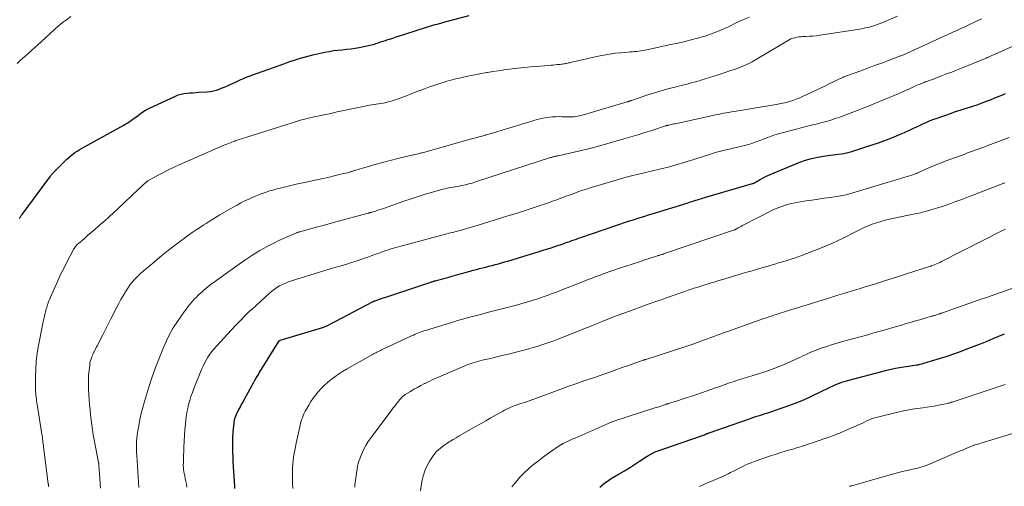
# Model space of a CAD drawing. Units: feet. Extents: x 2035000 to 2040000, y 555000 to 560000.
# Drawn here: x 2035523 to 2035753, y 558153 to 558261 of the extents above; entities that cross this region are included whole.
import ezdxf

# ---------------------------------------------------------------- set-up
doc = ezdxf.new("R2010")
doc.units = ezdxf.units.FT
doc.header["$LTSCALE"] = 100
doc.header["$MEASUREMENT"] = 0
doc.layers.add('CONTOUR INDEX', color=32, linetype='Continuous', lineweight=25)
doc.layers.add('CONTOUR INTERMEDIATE', color=40, linetype='Continuous', lineweight=15)

msp = doc.modelspace()

# ---------------------------------------------------------------- linework, layer by layer
at = {"layer": 'CONTOUR INDEX', "flags": 128}
for points, elevation in [([(2035523.26, 558215.18), (2035523.35, 558215.32), (2035523.43, 558215.46), (2035523.52, 558215.6), (2035523.61, 558215.73), (2035523.69, 558215.87), (2035523.79, 558216), (2035523.88, 558216.13), (2035530.46, 558225.02), (2035530.57, 558225.16), (2035530.68, 558225.29), (2035530.79, 558225.43), (2035530.9, 558225.56), (2035531.02, 558225.69), (2035531.14, 558225.82), (2035531.26, 558225.94), (2035531.38, 558226.07), (2035531.79, 558226.48), (2035532.12, 558226.81), (2035532.45, 558227.14), (2035532.78, 558227.47), (2035533.12, 558227.79), (2035534.34, 558228.98), (2035534.79, 558229.39), (2035535.24, 558229.79), (2035535.71, 558230.16), (2035536.2, 558230.52), (2035536.7, 558230.86), (2035537.21, 558231.19), (2035537.73, 558231.5), (2035538.25, 558231.8), (2035547.6, 558236.93), (2035547.91, 558237.1), (2035548.21, 558237.28), (2035548.5, 558237.47), (2035548.8, 558237.66), (2035549.09, 558237.86), (2035549.37, 558238.06), (2035549.66, 558238.27), (2035549.94, 558238.47), (2035550.99, 558239.25), (2035551.81, 558239.82), (2035552.66, 558240.36), (2035553.53, 558240.84), (2035554.43, 558241.28), (2035559.6, 558243.67), (2035560.25, 558243.93), (2035560.91, 558244.13), (2035561.59, 558244.27), (2035562.28, 558244.36), (2035562.98, 558244.42), (2035563.68, 558244.47), (2035564.38, 558244.52), (2035565.08, 558244.56), (2035566.99, 558244.69), (2035567.72, 558244.77), (2035568.43, 558244.89), (2035569.13, 558245.07), (2035569.82, 558245.3), (2035570.51, 558245.56), (2035571.18, 558245.84), (2035571.85, 558246.13), (2035572.52, 558246.43), (2035573.56, 558246.93), (2035574.19, 558247.23), (2035574.83, 558247.51), (2035575.46, 558247.79), (2035576.1, 558248.05), (2035576.75, 558248.31), (2035577.39, 558248.56), (2035578.04, 558248.81), (2035578.7, 558249.04), (2035584.81, 558251.22), (2035585.64, 558251.51), (2035586.48, 558251.8), (2035587.32, 558252.07), (2035588.17, 558252.34), (2035589.01, 558252.59), (2035589.87, 558252.82), (2035590.72, 558253.04), (2035591.58, 558253.24), (2035594.43, 558253.88), (2035595.42, 558254.08), (2035596.42, 558254.25), (2035597.42, 558254.37), (2035598.42, 558254.46), (2035599.43, 558254.56), (2035600.43, 558254.67), (2035601.43, 558254.83), (2035602.42, 558255.01), (2035604.6, 558255.45), (2035605.17, 558255.58), (2035605.73, 558255.72), (2035606.29, 558255.89), (2035606.84, 558256.07), (2035607.39, 558256.27), (2035607.95, 558256.45), (2035608.5, 558256.64), (2035609.06, 558256.82), (2035609.47, 558256.95), (2035610.24, 558257.19), (2035611, 558257.43), (2035611.77, 558257.68), (2035612.53, 558257.92), (2035616.36, 558259.14), (2035617.11, 558259.37), (2035617.86, 558259.61), (2035618.61, 558259.85), (2035619.36, 558260.08), (2035620.11, 558260.31), (2035620.86, 558260.53), (2035621.62, 558260.75), (2035622.37, 558260.95), (2035627.99, 558262.47)], 860), ([(2035573.46, 558152.31), (2035573.41, 558152.86), (2035573.13, 558157.4), (2035573.06, 558158.55), (2035573.01, 558159.7), (2035572.98, 558160.84), (2035572.97, 558161.99), (2035572.96, 558162.31), (2035572.97, 558163.3), (2035573, 558164.29), (2035573.06, 558165.28), (2035573.14, 558166.27), (2035573.25, 558167.45), (2035573.3, 558167.84), (2035573.37, 558168.24), (2035573.47, 558168.62), (2035573.59, 558169.01), (2035573.73, 558169.38), (2035573.88, 558169.75), (2035574.06, 558170.11), (2035574.24, 558170.46), (2035574.28, 558170.54), (2035574.5, 558170.92), (2035574.72, 558171.31), (2035574.93, 558171.7), (2035575.15, 558172.08), (2035577.5, 558176.39), (2035577.77, 558176.89), (2035578.05, 558177.39), (2035578.33, 558177.89), (2035578.62, 558178.39), (2035578.91, 558178.89), (2035579.2, 558179.38), (2035579.5, 558179.87), (2035579.8, 558180.35), (2035583.8, 558186.68), (2035583.81, 558186.69), (2035583.82, 558186.71), (2035583.84, 558186.73), (2035583.86, 558186.74), (2035583.93, 558186.79), (2035583.95, 558186.8), (2035583.97, 558186.81), (2035583.99, 558186.82), (2035584.01, 558186.83), (2035594.16, 558189.91), (2035594.33, 558189.97), (2035594.51, 558190.03), (2035594.68, 558190.1), (2035594.85, 558190.16), (2035595.02, 558190.24), (2035595.19, 558190.32), (2035595.36, 558190.4), (2035595.52, 558190.48), (2035605.48, 558195.77), (2035605.56, 558195.81), (2035605.63, 558195.85), (2035605.71, 558195.88), (2035605.79, 558195.92), (2035605.87, 558195.95), (2035605.95, 558195.98), (2035606.03, 558196.01), (2035606.11, 558196.04), (2035606.76, 558196.27), (2035607.17, 558196.41), (2035607.58, 558196.55), (2035607.99, 558196.69), (2035608.4, 558196.82), (2035619.07, 558200.37), (2035619.22, 558200.42), (2035619.38, 558200.47), (2035619.54, 558200.52), (2035619.69, 558200.56), (2035619.85, 558200.61), (2035620.01, 558200.65), (2035620.17, 558200.69), (2035620.32, 558200.73), (2035621.29, 558200.98), (2035621.68, 558201.08), (2035622.06, 558201.19), (2035622.45, 558201.29), (2035622.83, 558201.4), (2035623.21, 558201.52), (2035623.6, 558201.63), (2035623.98, 558201.74), (2035624.36, 558201.85), (2035624.77, 558201.96), (2035625.35, 558202.13), (2035625.94, 558202.29), (2035626.53, 558202.46), (2035627.11, 558202.62), (2035628.23, 558202.92), (2035628.96, 558203.12), (2035629.69, 558203.31), (2035630.43, 558203.5), (2035631.16, 558203.69), (2035631.9, 558203.88), (2035632.63, 558204.07), (2035633.36, 558204.26), (2035634.1, 558204.46), (2035634.83, 558204.66), (2035635.56, 558204.86), (2035636.29, 558205.07), (2035637.02, 558205.28), (2035642.75, 558207), (2035644.12, 558207.42), (2035645.49, 558207.85), (2035646.85, 558208.29), (2035648.21, 558208.74), (2035649.9, 558209.31), (2035650.41, 558209.48), (2035650.93, 558209.66), (2035651.44, 558209.84), (2035651.96, 558210.02), (2035652.47, 558210.21), (2035652.99, 558210.39), (2035653.5, 558210.57), (2035654.02, 558210.74), (2035664.89, 558214.44), (2035665.7, 558214.71), (2035666.51, 558214.98), (2035667.33, 558215.24), (2035668.15, 558215.5), (2035668.97, 558215.75), (2035669.79, 558216), (2035670.61, 558216.25), (2035671.43, 558216.5), (2035678.04, 558218.53), (2035678.43, 558218.65), (2035678.82, 558218.77), (2035679.22, 558218.9), (2035679.61, 558219.03), (2035680, 558219.16), (2035680.39, 558219.29), (2035680.78, 558219.42), (2035681.17, 558219.54), (2035681.39, 558219.61), (2035681.89, 558219.77), (2035682.39, 558219.93), (2035682.89, 558220.08), (2035683.4, 558220.23), (2035693.98, 558223.29), (2035694.1, 558223.32), (2035694.21, 558223.36), (2035694.32, 558223.41), (2035694.44, 558223.45), (2035694.55, 558223.51), (2035694.65, 558223.56), (2035694.76, 558223.62), (2035694.87, 558223.68), (2035695.8, 558224.24), (2035696.38, 558224.57), (2035696.96, 558224.88), (2035697.56, 558225.17), (2035698.17, 558225.43), (2035705.06, 558228.28), (2035706.4, 558228.77), (2035707.76, 558229.18), (2035709.15, 558229.48), (2035710.56, 558229.7), (2035712.15, 558229.89), (2035712.78, 558229.96), (2035713.4, 558230.05), (2035714.03, 558230.13), (2035714.66, 558230.23), (2035715.28, 558230.34), (2035715.9, 558230.47), (2035716.51, 558230.62), (2035717.12, 558230.8), (2035719.68, 558231.59), (2035720.92, 558231.98), (2035722.15, 558232.39), (2035723.38, 558232.81), (2035724.61, 558233.25), (2035725.82, 558233.72), (2035727.03, 558234.2), (2035728.22, 558234.71), (2035729.41, 558235.23), (2035730.72, 558235.83), (2035731.51, 558236.19), (2035732.29, 558236.55), (2035733.07, 558236.91), (2035733.85, 558237.27), (2035734.64, 558237.62), (2035735.43, 558237.96), (2035736.23, 558238.27), (2035737.04, 558238.57), (2035740.34, 558239.72), (2035741.08, 558239.97), (2035741.84, 558240.22), (2035742.59, 558240.46), (2035743.35, 558240.68), (2035744.11, 558240.92), (2035744.86, 558241.16), (2035745.61, 558241.41), (2035746.36, 558241.67), (2035747.5, 558242.09), (2035748.5, 558242.46), (2035749.49, 558242.83), (2035750.47, 558243.23), (2035751.45, 558243.63), (2035752.48, 558244.07), (2035752.94, 558244.27)], 880), ([(2035658.48, 558152.62), (2035659.03, 558153.13), (2035659.62, 558153.6), (2035660.22, 558154.06), (2035660.85, 558154.47), (2035661.49, 558154.87), (2035662.97, 558155.72), (2035664.17, 558156.43), (2035665.36, 558157.15), (2035666.54, 558157.89), (2035667.71, 558158.65), (2035669.49, 558159.83), (2035669.76, 558160.01), (2035670.04, 558160.18), (2035670.32, 558160.34), (2035670.6, 558160.49), (2035670.89, 558160.64), (2035671.19, 558160.78), (2035671.49, 558160.9), (2035671.79, 558161.01), (2035681.88, 558164.53), (2035682.11, 558164.61), (2035682.34, 558164.69), (2035682.57, 558164.77), (2035682.8, 558164.85), (2035683.04, 558164.94), (2035683.15, 558164.98), (2035683.26, 558165.02), (2035683.36, 558165.05), (2035683.47, 558165.09), (2035683.58, 558165.13), (2035683.69, 558165.17), (2035683.8, 558165.21), (2035683.91, 558165.25), (2035693.05, 558168.45), (2035693.7, 558168.68), (2035694.35, 558168.9), (2035695, 558169.12), (2035695.65, 558169.33), (2035696.31, 558169.54), (2035696.96, 558169.75), (2035697.61, 558169.96), (2035698.27, 558170.17), (2035698.72, 558170.32), (2035699.6, 558170.61), (2035700.48, 558170.91), (2035701.36, 558171.22), (2035702.23, 558171.53), (2035703.11, 558171.85), (2035704.41, 558172.36), (2035705.71, 558172.88), (2035706.98, 558173.44), (2035708.25, 558174.03), (2035711.8, 558175.75), (2035712.29, 558175.98), (2035712.79, 558176.21), (2035713.3, 558176.44), (2035713.8, 558176.66), (2035714.31, 558176.86), (2035714.83, 558177.05), (2035715.35, 558177.22), (2035715.88, 558177.37), (2035725.33, 558179.87), (2035726.31, 558180.11), (2035727.29, 558180.32), (2035728.29, 558180.5), (2035729.28, 558180.66), (2035730.39, 558180.81), (2035730.83, 558180.87), (2035731.28, 558180.93), (2035731.73, 558181), (2035732.18, 558181.07), (2035732.62, 558181.14), (2035733.06, 558181.24), (2035733.5, 558181.34), (2035733.94, 558181.47), (2035736.22, 558182.16), (2035737.79, 558182.65), (2035739.35, 558183.16), (2035740.9, 558183.69), (2035742.45, 558184.24), (2035744.18, 558184.88), (2035745.67, 558185.44), (2035747.16, 558186.01), (2035748.64, 558186.61), (2035750.11, 558187.21), (2035752.73, 558188.31)], 900)]:
    msp.add_lwpolyline(points, dxfattribs=dict(at, elevation=elevation))
at = {"layer": 'CONTOUR INTERMEDIATE', "flags": 128}
for points, elevation in [([(2035522.72, 558251.29), (2035523.32, 558251.86), (2035523.94, 558252.42), (2035524.56, 558252.97), (2035525.18, 558253.52), (2035525.39, 558253.7), (2035526.12, 558254.34), (2035526.85, 558254.99), (2035527.57, 558255.64), (2035528.29, 558256.29), (2035531.53, 558259.27), (2035532.17, 558259.84), (2035532.83, 558260.4), (2035533.5, 558260.94), (2035534.19, 558261.46), (2035535.2, 558262.2)], 856), ([(2035530.1, 558152.76), (2035530.07, 558152.89), (2035530.04, 558153.03), (2035530.02, 558153.16), (2035530, 558153.3), (2035529.98, 558153.43), (2035528.9, 558161.98), (2035528.85, 558162.35), (2035528.8, 558162.73), (2035528.75, 558163.1), (2035528.71, 558163.47), (2035528.65, 558163.84), (2035528.6, 558164.22), (2035528.55, 558164.59), (2035528.49, 558164.96), (2035527.41, 558171.88), (2035527.34, 558172.31), (2035527.27, 558172.75), (2035527.21, 558173.18), (2035527.15, 558173.61), (2035527.1, 558174.05), (2035527.05, 558174.48), (2035527.03, 558174.92), (2035527.02, 558175.36), (2035527.01, 558178.23), (2035527.06, 558180.09), (2035527.18, 558181.95), (2035527.42, 558183.8), (2035527.72, 558185.64), (2035528.81, 558191.12), (2035528.88, 558191.46), (2035528.95, 558191.79), (2035529.03, 558192.13), (2035529.11, 558192.46), (2035529.19, 558192.8), (2035529.27, 558193.13), (2035529.35, 558193.47), (2035529.44, 558193.8), (2035529.52, 558194.12), (2035529.61, 558194.47), (2035529.71, 558194.82), (2035529.81, 558195.16), (2035529.93, 558195.5), (2035530.05, 558195.83), (2035530.18, 558196.17), (2035530.31, 558196.5), (2035530.46, 558196.83), (2035531.49, 558199.15), (2035532.17, 558200.63), (2035532.86, 558202.11), (2035533.58, 558203.57), (2035534.32, 558205.02), (2035535.76, 558207.79), (2035535.88, 558208.01), (2035536.01, 558208.22), (2035536.16, 558208.43), (2035536.31, 558208.63), (2035536.47, 558208.83), (2035536.64, 558209.01), (2035536.82, 558209.19), (2035537.01, 558209.36), (2035538.31, 558210.47), (2035539.14, 558211.19), (2035539.98, 558211.91), (2035540.82, 558212.64), (2035541.65, 558213.36), (2035542.09, 558213.75), (2035543.14, 558214.67), (2035544.19, 558215.6), (2035545.22, 558216.55), (2035546.24, 558217.5), (2035550.86, 558221.86), (2035551.16, 558222.15), (2035551.46, 558222.43), (2035551.76, 558222.71), (2035552.07, 558222.99), (2035552.52, 558223.41), (2035552.6, 558223.49), (2035552.68, 558223.55), (2035552.76, 558223.62), (2035552.84, 558223.69), (2035552.93, 558223.75), (2035553.01, 558223.81), (2035553.1, 558223.87), (2035553.19, 558223.92), (2035555.45, 558225.18), (2035556.68, 558225.84), (2035557.92, 558226.48), (2035559.18, 558227.08), (2035560.45, 558227.66), (2035570.73, 558232.18), (2035571.13, 558232.35), (2035571.54, 558232.51), (2035571.94, 558232.67), (2035572.36, 558232.83), (2035573.16, 558233.11), (2035573.26, 558233.15), (2035573.39, 558233.19), (2035573.44, 558233.21), (2035573.49, 558233.23), (2035573.54, 558233.24), (2035573.6, 558233.26), (2035574.48, 558233.57), (2035574.98, 558233.73), (2035575.48, 558233.9), (2035575.98, 558234.06), (2035576.48, 558234.22), (2035588.02, 558237.85), (2035588.27, 558237.92), (2035588.51, 558238), (2035588.76, 558238.06), (2035589, 558238.13), (2035589.5, 558238.26), (2035590, 558238.39), (2035590.5, 558238.51), (2035591, 558238.62), (2035591.5, 558238.73), (2035595.78, 558239.65), (2035597.29, 558239.97), (2035598.8, 558240.29), (2035600.31, 558240.62), (2035601.82, 558240.94), (2035603.81, 558241.36), (2035604.32, 558241.46), (2035604.84, 558241.56), (2035605.36, 558241.64), (2035605.87, 558241.72), (2035606.39, 558241.79), (2035606.91, 558241.87), (2035607.43, 558241.96), (2035607.95, 558242.05), (2035608.4, 558242.14), (2035609.13, 558242.3), (2035609.86, 558242.49), (2035610.58, 558242.71), (2035611.29, 558242.96), (2035612.11, 558243.27), (2035613.22, 558243.69), (2035614.34, 558244.12), (2035615.45, 558244.55), (2035616.56, 558244.98), (2035617.59, 558245.38), (2035618.79, 558245.83), (2035620, 558246.25), (2035621.22, 558246.64), (2035622.45, 558247.01), (2035622.56, 558247.05), (2035623.74, 558247.37), (2035624.92, 558247.68), (2035626.11, 558247.96), (2035627.3, 558248.22), (2035628.5, 558248.46), (2035629.7, 558248.7), (2035630.9, 558248.92), (2035632.11, 558249.13), (2035632.26, 558249.16), (2035633.54, 558249.37), (2035634.83, 558249.56), (2035636.11, 558249.75), (2035637.4, 558249.92), (2035638.61, 558250.07), (2035640.1, 558250.25), (2035641.59, 558250.41), (2035643.08, 558250.55), (2035644.58, 558250.67), (2035646.61, 558250.83), (2035647.09, 558250.86), (2035647.57, 558250.9), (2035648.05, 558250.94), (2035648.53, 558250.99), (2035649.01, 558251.03), (2035649.25, 558251.05), (2035649.49, 558251.08), (2035649.72, 558251.11), (2035649.96, 558251.15), (2035650.2, 558251.19), (2035650.43, 558251.23), (2035650.66, 558251.28), (2035650.9, 558251.33), (2035650.92, 558251.33), (2035651.17, 558251.39), (2035651.42, 558251.45), (2035651.66, 558251.5), (2035651.91, 558251.56), (2035658.03, 558252.96), (2035659.35, 558253.23), (2035660.67, 558253.46), (2035662.01, 558253.63), (2035663.35, 558253.77), (2035665.05, 558253.9), (2035665.54, 558253.94), (2035666.04, 558253.98), (2035666.54, 558254.03), (2035667.04, 558254.08), (2035667.53, 558254.14), (2035668.03, 558254.21), (2035668.52, 558254.29), (2035669.01, 558254.39), (2035675.02, 558255.65), (2035676.2, 558255.9), (2035677.38, 558256.18), (2035678.56, 558256.46), (2035679.73, 558256.77), (2035680.93, 558257.08), (2035681.49, 558257.24), (2035682.06, 558257.4), (2035682.63, 558257.56), (2035683.19, 558257.73), (2035683.75, 558257.91), (2035684.31, 558258.1), (2035684.86, 558258.3), (2035685.41, 558258.52), (2035685.69, 558258.63), (2035686.37, 558258.91), (2035687.05, 558259.2), (2035687.73, 558259.5), (2035688.4, 558259.81), (2035690.25, 558260.7), (2035691.77, 558261.4), (2035693.3, 558262.07)], 864), ([(2035542.15, 558152.43), (2035541.78, 558157.81), (2035541.77, 558157.88), (2035541.77, 558157.94), (2035541.76, 558158.01), (2035541.75, 558158.07), (2035541.74, 558158.14), (2035541.73, 558158.21), (2035541.72, 558158.27), (2035541.71, 558158.34), (2035540.67, 558163.65), (2035540.46, 558164.81), (2035540.26, 558165.97), (2035540.1, 558167.13), (2035539.95, 558168.3), (2035539.82, 558169.47), (2035539.71, 558170.65), (2035539.61, 558171.82), (2035539.52, 558173), (2035539.36, 558175.45), (2035539.32, 558176.53), (2035539.32, 558177.61), (2035539.37, 558178.69), (2035539.47, 558179.77), (2035539.63, 558181.12), (2035539.69, 558181.52), (2035539.77, 558181.92), (2035539.88, 558182.3), (2035540.01, 558182.69), (2035540.05, 558182.81), (2035540.18, 558183.13), (2035540.32, 558183.44), (2035540.46, 558183.75), (2035540.61, 558184.06), (2035540.65, 558184.14), (2035540.82, 558184.48), (2035540.99, 558184.82), (2035541.17, 558185.17), (2035541.34, 558185.51), (2035542.58, 558187.94), (2035543.06, 558188.87), (2035543.53, 558189.8), (2035544, 558190.73), (2035544.47, 558191.66), (2035545.91, 558194.52), (2035546.39, 558195.42), (2035546.88, 558196.32), (2035547.4, 558197.21), (2035547.94, 558198.08), (2035548.26, 558198.59), (2035548.66, 558199.19), (2035549.09, 558199.78), (2035549.54, 558200.34), (2035550.01, 558200.89), (2035550.51, 558201.42), (2035551.02, 558201.93), (2035551.55, 558202.42), (2035552.09, 558202.9), (2035554.69, 558205.12), (2035555.98, 558206.19), (2035557.27, 558207.25), (2035558.59, 558208.28), (2035559.92, 558209.29), (2035560.86, 558209.98), (2035561.73, 558210.63), (2035562.62, 558211.26), (2035563.51, 558211.88), (2035564.41, 558212.5), (2035565.21, 558213.04), (2035565.71, 558213.38), (2035566.21, 558213.71), (2035566.72, 558214.04), (2035567.23, 558214.36), (2035567.45, 558214.5), (2035568.07, 558214.89), (2035568.69, 558215.27), (2035569.32, 558215.65), (2035569.95, 558216.02), (2035573.05, 558217.8), (2035573.95, 558218.31), (2035574.86, 558218.8), (2035575.78, 558219.26), (2035576.71, 558219.71), (2035577.19, 558219.93), (2035577.89, 558220.25), (2035578.6, 558220.55), (2035579.32, 558220.83), (2035580.04, 558221.1), (2035580.77, 558221.34), (2035581.51, 558221.58), (2035582.25, 558221.79), (2035582.99, 558221.99), (2035584.64, 558222.41), (2035586.18, 558222.79), (2035587.72, 558223.16), (2035589.26, 558223.5), (2035590.81, 558223.82), (2035592.1, 558224.09), (2035593, 558224.27), (2035593.9, 558224.47), (2035594.8, 558224.67), (2035595.7, 558224.88), (2035596.24, 558225), (2035596.87, 558225.15), (2035597.5, 558225.31), (2035598.13, 558225.46), (2035598.76, 558225.62), (2035599.67, 558225.84), (2035599.85, 558225.88), (2035600.03, 558225.93), (2035600.2, 558225.98), (2035600.38, 558226.03), (2035600.56, 558226.08), (2035600.74, 558226.13), (2035600.92, 558226.18), (2035601.1, 558226.24), (2035604.27, 558227.22), (2035606.04, 558227.75), (2035607.81, 558228.24), (2035609.6, 558228.7), (2035611.39, 558229.14), (2035614.97, 558229.96), (2035615.24, 558230.02), (2035615.52, 558230.09), (2035615.79, 558230.15), (2035616.07, 558230.22), (2035616.1, 558230.23), (2035616.36, 558230.3), (2035616.62, 558230.36), (2035616.88, 558230.43), (2035617.14, 558230.5), (2035628.81, 558233.77), (2035629.18, 558233.87), (2035629.55, 558233.97), (2035629.93, 558234.07), (2035630.3, 558234.17), (2035630.67, 558234.27), (2035631.04, 558234.37), (2035631.42, 558234.47), (2035631.79, 558234.58), (2035631.92, 558234.62), (2035632.36, 558234.74), (2035632.8, 558234.87), (2035633.24, 558235), (2035633.68, 558235.13), (2035643.87, 558238.21), (2035644.57, 558238.4), (2035645.28, 558238.56), (2035646, 558238.69), (2035646.72, 558238.79), (2035647.45, 558238.85), (2035648.18, 558238.88), (2035648.91, 558238.89), (2035649.64, 558238.87), (2035650.38, 558238.83), (2035650.79, 558238.82), (2035651.2, 558238.81), (2035651.61, 558238.81), (2035652.03, 558238.83), (2035652.44, 558238.85), (2035652.84, 558238.9), (2035653.25, 558238.97), (2035653.65, 558239.05), (2035653.71, 558239.07), (2035654.13, 558239.17), (2035654.56, 558239.28), (2035654.98, 558239.4), (2035655.41, 558239.52), (2035664.81, 558242.33), (2035664.94, 558242.37), (2035665.07, 558242.41), (2035665.2, 558242.45), (2035665.32, 558242.5), (2035665.45, 558242.54), (2035665.57, 558242.58), (2035665.7, 558242.63), (2035665.83, 558242.67), (2035669.63, 558243.95), (2035671.18, 558244.46), (2035672.74, 558244.93), (2035674.31, 558245.37), (2035675.89, 558245.78), (2035677.72, 558246.23), (2035678.39, 558246.39), (2035679.06, 558246.56), (2035679.73, 558246.73), (2035680.4, 558246.9), (2035680.72, 558246.98), (2035681.23, 558247.12), (2035681.74, 558247.26), (2035682.24, 558247.42), (2035682.74, 558247.58), (2035683.24, 558247.75), (2035683.74, 558247.91), (2035684.24, 558248.07), (2035684.74, 558248.23), (2035685.57, 558248.48), (2035686.48, 558248.76), (2035687.39, 558249.05), (2035688.3, 558249.36), (2035689.2, 558249.67), (2035690.06, 558249.96), (2035691.37, 558250.47), (2035692.66, 558251.02), (2035693.91, 558251.66), (2035695.13, 558252.34), (2035702.14, 558256.55), (2035702.55, 558256.77), (2035702.97, 558256.97), (2035703.41, 558257.13), (2035703.86, 558257.27), (2035704.32, 558257.37), (2035704.78, 558257.45), (2035705.25, 558257.5), (2035705.72, 558257.53), (2035706.43, 558257.55), (2035707.26, 558257.59), (2035708.08, 558257.65), (2035708.9, 558257.74), (2035709.72, 558257.85), (2035719.04, 558259.28), (2035719.7, 558259.39), (2035720.36, 558259.53), (2035721, 558259.68), (2035721.65, 558259.85), (2035722.29, 558260.05), (2035722.92, 558260.26), (2035723.55, 558260.5), (2035724.17, 558260.75), (2035727.81, 558262.29)], 868), ([(2035551.1, 558152.55), (2035550.57, 558160.02), (2035550.54, 558160.69), (2035550.51, 558161.36), (2035550.51, 558162.03), (2035550.51, 558162.7), (2035550.55, 558163.37), (2035550.6, 558164.04), (2035550.68, 558164.7), (2035550.78, 558165.36), (2035551.05, 558166.92), (2035551.33, 558168.35), (2035551.64, 558169.78), (2035552, 558171.19), (2035552.39, 558172.6), (2035553.32, 558175.69), (2035554.09, 558178.11), (2035554.93, 558180.5), (2035555.85, 558182.85), (2035556.84, 558185.18), (2035557.45, 558186.53), (2035558.23, 558188.14), (2035559.09, 558189.71), (2035560.05, 558191.22), (2035561.07, 558192.69), (2035562.51, 558194.6), (2035562.88, 558195.08), (2035563.26, 558195.54), (2035563.66, 558196), (2035564.07, 558196.44), (2035564.5, 558196.88), (2035564.92, 558197.3), (2035565.35, 558197.71), (2035565.79, 558198.12), (2035566.23, 558198.51), (2035566.69, 558198.9), (2035567.16, 558199.27), (2035567.63, 558199.62), (2035574.41, 558204.56), (2035575.99, 558205.66), (2035577.6, 558206.72), (2035579.26, 558207.7), (2035580.94, 558208.64), (2035582.64, 558209.53), (2035583.51, 558209.97), (2035584.38, 558210.39), (2035585.27, 558210.79), (2035586.16, 558211.17), (2035587.77, 558211.83), (2035587.87, 558211.87), (2035587.96, 558211.9), (2035588.06, 558211.94), (2035588.15, 558211.97), (2035588.25, 558212), (2035588.34, 558212.03), (2035588.44, 558212.06), (2035588.54, 558212.09), (2035591.04, 558212.76), (2035592.38, 558213.12), (2035593.73, 558213.49), (2035595.07, 558213.85), (2035596.42, 558214.22), (2035604.53, 558216.42), (2035604.64, 558216.45), (2035604.75, 558216.48), (2035604.86, 558216.51), (2035604.98, 558216.54), (2035605.09, 558216.57), (2035605.2, 558216.6), (2035605.31, 558216.63), (2035605.42, 558216.67), (2035606.24, 558216.92), (2035606.76, 558217.09), (2035607.28, 558217.26), (2035607.8, 558217.43), (2035608.31, 558217.61), (2035612.82, 558219.2), (2035614.47, 558219.77), (2035616.13, 558220.31), (2035617.79, 558220.82), (2035619.46, 558221.3), (2035621.88, 558221.97), (2035622.35, 558222.1), (2035622.82, 558222.21), (2035623.3, 558222.3), (2035623.78, 558222.38), (2035624.26, 558222.46), (2035624.75, 558222.54), (2035625.23, 558222.63), (2035625.7, 558222.72), (2035626.34, 558222.85), (2035627.13, 558223.03), (2035627.92, 558223.22), (2035628.7, 558223.44), (2035629.47, 558223.68), (2035646.94, 558229.34), (2035647.09, 558229.39), (2035647.24, 558229.44), (2035647.38, 558229.48), (2035647.53, 558229.52), (2035647.68, 558229.56), (2035647.83, 558229.59), (2035647.98, 558229.63), (2035648.13, 558229.66), (2035648.29, 558229.69), (2035648.44, 558229.72), (2035648.6, 558229.75), (2035648.75, 558229.78), (2035650.46, 558230.14), (2035651.47, 558230.36), (2035652.47, 558230.59), (2035653.48, 558230.83), (2035654.48, 558231.08), (2035655.53, 558231.35), (2035657.06, 558231.74), (2035658.58, 558232.15), (2035660.1, 558232.56), (2035661.61, 558232.99), (2035664.07, 558233.69), (2035665.71, 558234.17), (2035667.34, 558234.66), (2035668.97, 558235.17), (2035670.6, 558235.69), (2035673.79, 558236.74), (2035673.82, 558236.74), (2035673.84, 558236.75), (2035673.86, 558236.76), (2035673.89, 558236.77), (2035673.98, 558236.8), (2035674, 558236.8), (2035674.03, 558236.81), (2035674.05, 558236.82), (2035674.08, 558236.82), (2035674.16, 558236.84), (2035674.23, 558236.86), (2035674.3, 558236.87), (2035674.37, 558236.89), (2035674.44, 558236.9), (2035674.86, 558237), (2035675.14, 558237.06), (2035675.42, 558237.12), (2035675.7, 558237.18), (2035675.98, 558237.24), (2035684.75, 558239.15), (2035685.37, 558239.28), (2035685.99, 558239.41), (2035686.61, 558239.54), (2035687.24, 558239.66), (2035687.86, 558239.77), (2035688.49, 558239.89), (2035689.11, 558240), (2035689.74, 558240.1), (2035699.52, 558241.71), (2035700.31, 558241.86), (2035701.09, 558242.02), (2035701.87, 558242.21), (2035702.64, 558242.41), (2035703.4, 558242.65), (2035704.16, 558242.92), (2035704.9, 558243.22), (2035705.63, 558243.54), (2035711.01, 558246.09), (2035711.53, 558246.34), (2035712.04, 558246.59), (2035712.56, 558246.85), (2035713.07, 558247.1), (2035713.5, 558247.32), (2035713.8, 558247.47), (2035714.1, 558247.61), (2035714.4, 558247.75), (2035714.71, 558247.88), (2035715.02, 558248.01), (2035715.33, 558248.14), (2035715.64, 558248.26), (2035715.95, 558248.37), (2035719.28, 558249.59), (2035720.88, 558250.18), (2035722.47, 558250.77), (2035724.07, 558251.36), (2035725.66, 558251.96), (2035728.5, 558253.02), (2035728.67, 558253.08), (2035728.85, 558253.15), (2035729.02, 558253.22), (2035729.19, 558253.29), (2035729.36, 558253.36), (2035729.53, 558253.44), (2035729.7, 558253.51), (2035729.87, 558253.59), (2035739.54, 558258.03), (2035740.18, 558258.32), (2035740.81, 558258.6), (2035741.44, 558258.89), (2035742.07, 558259.17), (2035742.71, 558259.46), (2035743.34, 558259.75), (2035743.97, 558260.04), (2035744.59, 558260.34), (2035747.39, 558261.66)], 872), ([(2035562.28, 558152.64), (2035562.15, 558153.3), (2035562.02, 558153.97), (2035561.89, 558154.63), (2035561.76, 558155.29), (2035561.57, 558156.21), (2035561.53, 558156.41), (2035561.5, 558156.61), (2035561.47, 558156.81), (2035561.45, 558157.01), (2035561.44, 558157.21), (2035561.43, 558157.41), (2035561.42, 558157.62), (2035561.43, 558157.82), (2035561.43, 558157.97), (2035561.44, 558158.24), (2035561.45, 558158.52), (2035561.46, 558158.79), (2035561.47, 558159.07), (2035561.57, 558161.94), (2035561.63, 558163.3), (2035561.71, 558164.65), (2035561.81, 558166), (2035561.93, 558167.35), (2035562, 558168.12), (2035562.12, 558169.08), (2035562.26, 558170.03), (2035562.45, 558170.97), (2035562.67, 558171.91), (2035562.94, 558172.84), (2035563.22, 558173.76), (2035563.54, 558174.67), (2035563.88, 558175.57), (2035565.7, 558180.06), (2035566.02, 558180.8), (2035566.37, 558181.52), (2035566.76, 558182.22), (2035567.18, 558182.91), (2035567.63, 558183.58), (2035568.11, 558184.22), (2035568.62, 558184.85), (2035569.15, 558185.45), (2035572.69, 558189.28), (2035572.99, 558189.6), (2035573.29, 558189.93), (2035573.6, 558190.25), (2035573.9, 558190.57), (2035574.2, 558190.89), (2035574.51, 558191.21), (2035574.82, 558191.53), (2035575.12, 558191.84), (2035575.44, 558192.17), (2035575.91, 558192.64), (2035576.38, 558193.11), (2035576.87, 558193.57), (2035577.36, 558194.02), (2035581.42, 558197.73), (2035581.99, 558198.21), (2035582.59, 558198.67), (2035583.21, 558199.08), (2035583.85, 558199.47), (2035584.52, 558199.81), (2035585.2, 558200.13), (2035585.9, 558200.4), (2035586.61, 558200.64), (2035594.18, 558202.97), (2035595.43, 558203.36), (2035596.68, 558203.74), (2035597.94, 558204.11), (2035599.19, 558204.49), (2035599.51, 558204.58), (2035600.6, 558204.91), (2035601.69, 558205.26), (2035602.77, 558205.62), (2035603.85, 558206), (2035604.4, 558206.2), (2035605.2, 558206.48), (2035606.01, 558206.77), (2035606.81, 558207.06), (2035607.61, 558207.35), (2035608.07, 558207.52), (2035608.64, 558207.72), (2035609.21, 558207.91), (2035609.79, 558208.1), (2035610.37, 558208.27), (2035610.96, 558208.43), (2035611.54, 558208.6), (2035612.13, 558208.76), (2035612.71, 558208.91), (2035623.7, 558211.8), (2035624.46, 558212), (2035625.21, 558212.2), (2035625.97, 558212.41), (2035626.72, 558212.63), (2035627.67, 558212.9), (2035627.95, 558212.98), (2035628.22, 558213.06), (2035628.5, 558213.14), (2035628.77, 558213.23), (2035629.05, 558213.31), (2035629.32, 558213.39), (2035629.59, 558213.47), (2035629.87, 558213.56), (2035636.82, 558215.69), (2035638.64, 558216.25), (2035640.45, 558216.83), (2035642.26, 558217.42), (2035644.07, 558218.02), (2035646.5, 558218.84), (2035647.08, 558219.04), (2035647.67, 558219.25), (2035648.24, 558219.46), (2035648.82, 558219.68), (2035649.4, 558219.91), (2035649.97, 558220.12), (2035650.55, 558220.34), (2035651.13, 558220.56), (2035652.64, 558221.11), (2035653.98, 558221.59), (2035655.32, 558222.04), (2035656.68, 558222.47), (2035658.03, 558222.89), (2035663.3, 558224.42), (2035664.58, 558224.78), (2035665.86, 558225.13), (2035667.15, 558225.45), (2035668.45, 558225.75), (2035669.71, 558226.03), (2035670.38, 558226.18), (2035671.04, 558226.33), (2035671.7, 558226.48), (2035672.37, 558226.63), (2035673.03, 558226.78), (2035673.69, 558226.94), (2035674.34, 558227.12), (2035675, 558227.3), (2035676.73, 558227.81), (2035677.87, 558228.14), (2035679, 558228.49), (2035680.12, 558228.85), (2035681.25, 558229.21), (2035682.06, 558229.48), (2035682.78, 558229.72), (2035683.5, 558229.95), (2035684.22, 558230.18), (2035684.94, 558230.4), (2035685.67, 558230.61), (2035686.4, 558230.81), (2035687.13, 558231), (2035687.87, 558231.18), (2035692.51, 558232.28), (2035692.95, 558232.39), (2035693.38, 558232.51), (2035693.81, 558232.64), (2035694.24, 558232.78), (2035694.67, 558232.93), (2035695.09, 558233.08), (2035695.51, 558233.24), (2035695.93, 558233.41), (2035696.73, 558233.73), (2035697.56, 558234.05), (2035698.39, 558234.35), (2035699.23, 558234.62), (2035700.07, 558234.86), (2035704.15, 558235.97), (2035705.33, 558236.29), (2035706.51, 558236.59), (2035707.69, 558236.89), (2035708.88, 558237.17), (2035709.14, 558237.23), (2035710.2, 558237.49), (2035711.24, 558237.78), (2035712.28, 558238.09), (2035713.31, 558238.43), (2035714.33, 558238.79), (2035715.35, 558239.15), (2035716.37, 558239.54), (2035717.38, 558239.93), (2035721, 558241.36), (2035722.3, 558241.88), (2035723.61, 558242.4), (2035724.92, 558242.93), (2035726.22, 558243.47), (2035727.04, 558243.81), (2035727.93, 558244.18), (2035728.81, 558244.56), (2035729.69, 558244.96), (2035730.57, 558245.37), (2035731.22, 558245.68), (2035731.77, 558245.94), (2035732.32, 558246.18), (2035732.87, 558246.41), (2035733.43, 558246.64), (2035733.98, 558246.85), (2035734.27, 558246.96), (2035734.56, 558247.07), (2035734.85, 558247.17), (2035735.15, 558247.27), (2035735.44, 558247.36), (2035735.74, 558247.47), (2035736.03, 558247.57), (2035736.32, 558247.68), (2035738.08, 558248.36), (2035739.24, 558248.82), (2035740.41, 558249.28), (2035741.57, 558249.74), (2035742.73, 558250.21), (2035748.42, 558252.53), (2035748.68, 558252.64), (2035748.95, 558252.75), (2035749.22, 558252.86), (2035749.48, 558252.97), (2035749.75, 558253.09), (2035750.02, 558253.2), (2035750.28, 558253.32), (2035750.55, 558253.44), (2035758.98, 558257.22)], 876), ([(2035586.97, 558152.29), (2035586.87, 558153.44), (2035586.83, 558154.58), (2035586.83, 558155.74), (2035586.85, 558156.42), (2035586.88, 558157.23), (2035586.93, 558158.04), (2035587.01, 558158.85), (2035587.11, 558159.65), (2035587.24, 558160.45), (2035587.38, 558161.25), (2035587.53, 558162.05), (2035587.7, 558162.84), (2035588.56, 558166.66), (2035588.69, 558167.2), (2035588.84, 558167.74), (2035589, 558168.27), (2035589.17, 558168.8), (2035589.37, 558169.32), (2035589.59, 558169.83), (2035589.84, 558170.32), (2035590.1, 558170.81), (2035590.64, 558171.71), (2035591.15, 558172.54), (2035591.69, 558173.34), (2035592.27, 558174.11), (2035592.88, 558174.86), (2035593.53, 558175.58), (2035594.21, 558176.27), (2035594.92, 558176.92), (2035595.66, 558177.54), (2035595.85, 558177.69), (2035596.71, 558178.34), (2035597.6, 558178.97), (2035598.52, 558179.55), (2035599.45, 558180.11), (2035605.49, 558183.5), (2035605.75, 558183.65), (2035606.01, 558183.79), (2035606.27, 558183.92), (2035606.54, 558184.06), (2035606.8, 558184.19), (2035607.07, 558184.32), (2035607.34, 558184.45), (2035607.6, 558184.57), (2035614.62, 558187.87), (2035615.02, 558188.05), (2035615.41, 558188.23), (2035615.81, 558188.39), (2035616.22, 558188.56), (2035616.62, 558188.71), (2035617.03, 558188.86), (2035617.44, 558189), (2035617.85, 558189.13), (2035624.71, 558191.22), (2035625.64, 558191.49), (2035626.58, 558191.77), (2035627.52, 558192.03), (2035628.47, 558192.28), (2035629.41, 558192.52), (2035630.36, 558192.77), (2035631.31, 558193.01), (2035632.25, 558193.26), (2035639.36, 558195.11), (2035640.25, 558195.35), (2035641.14, 558195.6), (2035642.02, 558195.86), (2035642.9, 558196.13), (2035643.78, 558196.41), (2035644.65, 558196.7), (2035645.52, 558197), (2035646.39, 558197.31), (2035647.15, 558197.6), (2035648.4, 558198.06), (2035649.64, 558198.53), (2035650.88, 558199.02), (2035652.11, 558199.5), (2035655.72, 558200.95), (2035656.19, 558201.14), (2035656.65, 558201.32), (2035657.11, 558201.5), (2035657.57, 558201.68), (2035658.04, 558201.85), (2035658.5, 558202.02), (2035658.97, 558202.19), (2035659.44, 558202.35), (2035663.06, 558203.58), (2035664.52, 558204.07), (2035665.99, 558204.56), (2035667.46, 558205.04), (2035668.92, 558205.52), (2035671.45, 558206.34), (2035671.66, 558206.41), (2035671.86, 558206.47), (2035672.07, 558206.54), (2035672.28, 558206.6), (2035672.4, 558206.64), (2035672.55, 558206.68), (2035672.69, 558206.73), (2035672.83, 558206.77), (2035672.97, 558206.82), (2035673.12, 558206.87), (2035673.26, 558206.91), (2035673.4, 558206.96), (2035673.54, 558207.01), (2035689.82, 558212.53), (2035689.87, 558212.55), (2035689.93, 558212.57), (2035689.98, 558212.59), (2035690.03, 558212.61), (2035690.08, 558212.63), (2035690.14, 558212.66), (2035690.19, 558212.68), (2035690.24, 558212.71), (2035690.71, 558212.98), (2035691, 558213.14), (2035691.28, 558213.3), (2035691.57, 558213.46), (2035691.87, 558213.61), (2035698.52, 558217.02), (2035699.14, 558217.31), (2035699.77, 558217.59), (2035700.41, 558217.85), (2035701.05, 558218.08), (2035701.38, 558218.19), (2035702.2, 558218.44), (2035703.03, 558218.67), (2035703.86, 558218.85), (2035704.71, 558219), (2035706.44, 558219.26), (2035707.86, 558219.48), (2035709.28, 558219.69), (2035710.71, 558219.89), (2035712.14, 558220.09), (2035714.16, 558220.37), (2035714.57, 558220.44), (2035714.98, 558220.51), (2035715.39, 558220.6), (2035715.8, 558220.7), (2035716.2, 558220.81), (2035716.61, 558220.92), (2035717.01, 558221.03), (2035717.41, 558221.15), (2035725.42, 558223.55), (2035726.45, 558223.86), (2035727.48, 558224.17), (2035728.5, 558224.48), (2035729.53, 558224.8), (2035731.14, 558225.29), (2035731.36, 558225.36), (2035731.57, 558225.43), (2035731.79, 558225.51), (2035732, 558225.6), (2035732.21, 558225.69), (2035732.42, 558225.78), (2035732.63, 558225.87), (2035732.84, 558225.96), (2035734.57, 558226.73), (2035735.64, 558227.2), (2035736.73, 558227.65), (2035737.82, 558228.09), (2035738.92, 558228.5), (2035743.46, 558230.19), (2035744.13, 558230.44), (2035744.8, 558230.68), (2035745.46, 558230.92), (2035746.13, 558231.16), (2035746.8, 558231.4), (2035747.47, 558231.65), (2035748.14, 558231.89), (2035748.8, 558232.14), (2035753.81, 558234.03)], 884), ([(2035601.37, 558152.62), (2035601.42, 558153.15), (2035601.48, 558153.68), (2035601.54, 558154.21), (2035601.61, 558154.74), (2035601.68, 558155.26), (2035601.76, 558155.79), (2035601.84, 558156.32), (2035601.92, 558156.84), (2035601.93, 558156.95), (2035602.04, 558157.53), (2035602.17, 558158.1), (2035602.34, 558158.66), (2035602.54, 558159.21), (2035602.94, 558160.25), (2035603.4, 558161.29), (2035603.92, 558162.3), (2035604.51, 558163.27), (2035605.16, 558164.2), (2035610.01, 558170.62), (2035610.35, 558171.07), (2035610.69, 558171.52), (2035611.04, 558171.96), (2035611.38, 558172.41), (2035611.79, 558172.93), (2035611.93, 558173.11), (2035612.09, 558173.28), (2035612.24, 558173.46), (2035612.41, 558173.62), (2035612.58, 558173.78), (2035612.75, 558173.93), (2035612.94, 558174.07), (2035613.13, 558174.2), (2035614.33, 558174.93), (2035615.13, 558175.41), (2035615.95, 558175.87), (2035616.77, 558176.31), (2035617.61, 558176.73), (2035617.75, 558176.8), (2035618.67, 558177.24), (2035619.59, 558177.67), (2035620.52, 558178.08), (2035621.45, 558178.49), (2035626.98, 558180.87), (2035627.47, 558181.07), (2035627.96, 558181.27), (2035628.46, 558181.44), (2035628.97, 558181.61), (2035629.48, 558181.76), (2035629.99, 558181.9), (2035630.5, 558182.04), (2035631.02, 558182.16), (2035632.99, 558182.61), (2035634.5, 558182.96), (2035636, 558183.32), (2035637.5, 558183.69), (2035639, 558184.07), (2035641.95, 558184.85), (2035642.89, 558185.11), (2035643.82, 558185.37), (2035644.74, 558185.66), (2035645.66, 558185.96), (2035646.58, 558186.27), (2035647.49, 558186.6), (2035648.4, 558186.94), (2035649.3, 558187.29), (2035651.83, 558188.3), (2035653.29, 558188.89), (2035654.75, 558189.48), (2035656.21, 558190.07), (2035657.67, 558190.66), (2035658.45, 558190.97), (2035659.52, 558191.41), (2035660.59, 558191.83), (2035661.67, 558192.25), (2035662.75, 558192.66), (2035663.83, 558193.07), (2035664.92, 558193.47), (2035666, 558193.86), (2035667.09, 558194.26), (2035667.45, 558194.38), (2035668.71, 558194.84), (2035669.98, 558195.29), (2035671.24, 558195.74), (2035672.51, 558196.19), (2035674.6, 558196.94), (2035675.51, 558197.27), (2035676.42, 558197.58), (2035677.33, 558197.9), (2035678.24, 558198.21), (2035679.43, 558198.61), (2035679.75, 558198.71), (2035680.07, 558198.82), (2035680.39, 558198.92), (2035680.71, 558199.02), (2035681.03, 558199.12), (2035681.36, 558199.22), (2035681.68, 558199.31), (2035682, 558199.41), (2035684.41, 558200.16), (2035685.31, 558200.44), (2035686.21, 558200.72), (2035687.11, 558200.99), (2035688, 558201.27), (2035688.9, 558201.55), (2035689.8, 558201.82), (2035690.7, 558202.08), (2035691.61, 558202.34), (2035692.73, 558202.66), (2035693.96, 558203.02), (2035695.19, 558203.37), (2035696.41, 558203.73), (2035697.64, 558204.09), (2035698.34, 558204.3), (2035699.22, 558204.56), (2035700.1, 558204.82), (2035700.97, 558205.08), (2035701.85, 558205.35), (2035702.72, 558205.62), (2035703.59, 558205.9), (2035704.46, 558206.21), (2035705.31, 558206.52), (2035709.84, 558208.24), (2035711.19, 558208.78), (2035712.52, 558209.35), (2035713.83, 558209.97), (2035715.13, 558210.61), (2035718.13, 558212.18), (2035719.06, 558212.64), (2035720.01, 558213.08), (2035720.96, 558213.48), (2035721.93, 558213.86), (2035722.91, 558214.19), (2035723.9, 558214.5), (2035724.91, 558214.76), (2035725.92, 558215), (2035731.48, 558216.16), (2035733.12, 558216.53), (2035734.75, 558216.94), (2035736.37, 558217.41), (2035737.98, 558217.91), (2035739.57, 558218.46), (2035741.16, 558219.02), (2035742.74, 558219.6), (2035744.32, 558220.2), (2035752.56, 558223.39), (2035752.66, 558223.42), (2035752.76, 558223.46)], 888), ([(2035616.71, 558151.78), (2035617.02, 558153.94), (2035617.29, 558155.22), (2035617.68, 558156.46), (2035618.22, 558157.64), (2035618.87, 558158.77), (2035619.66, 558159.95), (2035620.02, 558160.45), (2035620.42, 558160.91), (2035620.86, 558161.34), (2035621.33, 558161.74), (2035621.83, 558162.11), (2035622.33, 558162.47), (2035622.84, 558162.81), (2035623.37, 558163.15), (2035623.65, 558163.33), (2035624.32, 558163.74), (2035624.99, 558164.15), (2035625.67, 558164.55), (2035626.35, 558164.94), (2035629.46, 558166.72), (2035630.67, 558167.41), (2035631.88, 558168.1), (2035633.09, 558168.79), (2035634.3, 558169.47), (2035635.76, 558170.28), (2035636.25, 558170.54), (2035636.75, 558170.79), (2035637.25, 558171.03), (2035637.76, 558171.25), (2035638.28, 558171.45), (2035638.8, 558171.65), (2035639.32, 558171.84), (2035639.85, 558172.01), (2035640.94, 558172.37), (2035642.01, 558172.73), (2035643.07, 558173.1), (2035644.13, 558173.48), (2035645.19, 558173.87), (2035649.39, 558175.46), (2035650.4, 558175.84), (2035651.41, 558176.2), (2035652.43, 558176.56), (2035653.45, 558176.91), (2035655, 558177.44), (2035655.25, 558177.52), (2035655.5, 558177.61), (2035655.75, 558177.69), (2035655.99, 558177.77), (2035656.24, 558177.85), (2035656.49, 558177.94), (2035656.74, 558178.02), (2035656.99, 558178.11), (2035661.14, 558179.58), (2035662.4, 558180.02), (2035663.67, 558180.47), (2035664.93, 558180.91), (2035666.2, 558181.35), (2035668.58, 558182.17), (2035668.66, 558182.2), (2035668.73, 558182.22), (2035668.8, 558182.25), (2035668.87, 558182.27), (2035668.95, 558182.3), (2035669.02, 558182.32), (2035669.09, 558182.34), (2035669.16, 558182.37), (2035678.46, 558185.38), (2035678.7, 558185.46), (2035678.94, 558185.54), (2035679.18, 558185.62), (2035679.41, 558185.7), (2035679.65, 558185.78), (2035679.89, 558185.86), (2035680.12, 558185.95), (2035680.36, 558186.03), (2035682.84, 558186.94), (2035683.57, 558187.2), (2035684.3, 558187.47), (2035685.03, 558187.74), (2035685.76, 558188), (2035686.49, 558188.27), (2035687.23, 558188.53), (2035687.96, 558188.79), (2035688.69, 558189.06), (2035696.69, 558191.88), (2035697.25, 558192.08), (2035697.82, 558192.27), (2035698.39, 558192.46), (2035698.96, 558192.65), (2035699.53, 558192.84), (2035700.11, 558193.02), (2035700.68, 558193.2), (2035701.25, 558193.38), (2035702.88, 558193.89), (2035704.27, 558194.32), (2035705.66, 558194.75), (2035707.06, 558195.19), (2035708.45, 558195.62), (2035712.23, 558196.78), (2035713.89, 558197.3), (2035715.56, 558197.81), (2035717.23, 558198.33), (2035718.9, 558198.84), (2035720.28, 558199.26), (2035722.63, 558199.98), (2035724.99, 558200.71), (2035727.34, 558201.45), (2035729.69, 558202.2), (2035735.49, 558204.04), (2035735.57, 558204.07), (2035735.65, 558204.09), (2035735.73, 558204.12), (2035735.81, 558204.16), (2035736.45, 558204.43), (2035736.85, 558204.6), (2035737.25, 558204.78), (2035737.64, 558204.97), (2035738.03, 558205.16), (2035752.25, 558212.37), (2035752.61, 558212.54), (2035752.98, 558212.71)], 892), ([(2035637.96, 558152.68), (2035638.86, 558153.82), (2035639.81, 558154.92), (2035640.83, 558155.95), (2035641.9, 558156.94), (2035643.02, 558157.88), (2035644.16, 558158.79), (2035645.33, 558159.66), (2035646.51, 558160.51), (2035649.25, 558162.4), (2035649.33, 558162.45), (2035649.41, 558162.51), (2035649.5, 558162.56), (2035649.58, 558162.61), (2035649.67, 558162.66), (2035649.76, 558162.71), (2035649.84, 558162.75), (2035649.93, 558162.8), (2035650.72, 558163.17), (2035651.21, 558163.4), (2035651.7, 558163.63), (2035652.19, 558163.85), (2035652.68, 558164.07), (2035660.42, 558167.47), (2035660.58, 558167.54), (2035660.74, 558167.61), (2035660.91, 558167.68), (2035661.08, 558167.74), (2035661.25, 558167.8), (2035661.41, 558167.86), (2035661.58, 558167.92), (2035661.75, 558167.97), (2035671.3, 558171.06), (2035671.75, 558171.21), (2035672.19, 558171.35), (2035672.64, 558171.5), (2035673.09, 558171.65), (2035673.81, 558171.89), (2035673.89, 558171.92), (2035673.98, 558171.95), (2035674.06, 558171.97), (2035674.14, 558172), (2035674.22, 558172.03), (2035674.31, 558172.05), (2035674.39, 558172.08), (2035674.47, 558172.1), (2035676.55, 558172.76), (2035677.67, 558173.11), (2035678.79, 558173.48), (2035679.91, 558173.85), (2035681.02, 558174.23), (2035685.38, 558175.75), (2035686.41, 558176.1), (2035687.44, 558176.46), (2035688.46, 558176.81), (2035689.49, 558177.16), (2035690.52, 558177.51), (2035691.03, 558177.68), (2035691.55, 558177.85), (2035692.07, 558178.01), (2035692.59, 558178.17), (2035693.11, 558178.33), (2035693.63, 558178.48), (2035694.15, 558178.64), (2035694.67, 558178.8), (2035696.44, 558179.35), (2035697.83, 558179.81), (2035699.22, 558180.3), (2035700.58, 558180.85), (2035701.93, 558181.42), (2035704.08, 558182.39), (2035704.65, 558182.64), (2035705.21, 558182.91), (2035705.77, 558183.18), (2035706.33, 558183.46), (2035706.89, 558183.73), (2035707.46, 558183.99), (2035708.03, 558184.22), (2035708.61, 558184.44), (2035710.05, 558184.95), (2035711.35, 558185.4), (2035712.67, 558185.83), (2035713.99, 558186.23), (2035715.32, 558186.61), (2035720.85, 558188.12), (2035722.31, 558188.52), (2035723.76, 558188.93), (2035725.22, 558189.35), (2035726.67, 558189.77), (2035727.89, 558190.12), (2035728.74, 558190.37), (2035729.58, 558190.62), (2035730.43, 558190.87), (2035731.27, 558191.12), (2035731.5, 558191.19), (2035732.24, 558191.4), (2035732.97, 558191.62), (2035733.7, 558191.83), (2035734.43, 558192.04), (2035735.5, 558192.34), (2035735.7, 558192.4), (2035735.9, 558192.45), (2035736.09, 558192.51), (2035736.29, 558192.57), (2035736.49, 558192.63), (2035736.69, 558192.69), (2035736.88, 558192.75), (2035737.08, 558192.81), (2035737.38, 558192.92), (2035737.46, 558192.95), (2035737.55, 558192.97), (2035737.63, 558193), (2035737.71, 558193.03), (2035737.8, 558193.06), (2035737.88, 558193.09), (2035737.96, 558193.12), (2035738.05, 558193.15), (2035742.23, 558194.61), (2035744.41, 558195.38), (2035746.58, 558196.14), (2035748.76, 558196.9), (2035750.93, 558197.66), (2035754.63, 558198.96)], 896), ([(2035681.62, 558152.77), (2035682.39, 558153.13), (2035683.16, 558153.47), (2035684.87, 558154.16), (2035685.78, 558154.54), (2035686.69, 558154.94), (2035687.58, 558155.36), (2035688.47, 558155.8), (2035688.88, 558156.01), (2035689.56, 558156.35), (2035690.25, 558156.7), (2035690.93, 558157.04), (2035691.62, 558157.39), (2035692.31, 558157.72), (2035693.01, 558158.03), (2035693.72, 558158.31), (2035694.43, 558158.57), (2035698.48, 558159.97), (2035699.54, 558160.32), (2035700.6, 558160.67), (2035701.66, 558160.99), (2035702.73, 558161.3), (2035703.69, 558161.58), (2035704.28, 558161.75), (2035704.87, 558161.92), (2035705.45, 558162.11), (2035706.04, 558162.29), (2035706.62, 558162.49), (2035707.2, 558162.68), (2035707.78, 558162.88), (2035708.36, 558163.08), (2035711.82, 558164.29), (2035713.12, 558164.77), (2035714.41, 558165.26), (2035715.68, 558165.79), (2035716.95, 558166.33), (2035718.26, 558166.91), (2035718.86, 558167.19), (2035719.47, 558167.47), (2035720.07, 558167.76), (2035720.67, 558168.05), (2035721.28, 558168.33), (2035721.89, 558168.58), (2035722.52, 558168.78), (2035723.16, 558168.96), (2035727.89, 558170.09), (2035729.18, 558170.38), (2035730.47, 558170.64), (2035731.77, 558170.85), (2035733.08, 558171.04), (2035733.66, 558171.11), (2035734.68, 558171.25), (2035735.69, 558171.4), (2035736.7, 558171.58), (2035737.7, 558171.77), (2035739.46, 558172.14), (2035739.58, 558172.16), (2035739.71, 558172.19), (2035739.83, 558172.22), (2035739.95, 558172.26), (2035740, 558172.27), (2035740.09, 558172.3), (2035740.19, 558172.33), (2035740.28, 558172.36), (2035740.37, 558172.39), (2035740.47, 558172.42), (2035740.56, 558172.45), (2035740.65, 558172.48), (2035740.75, 558172.51), (2035752.67, 558176.48), (2035752.91, 558176.56)], 904), ([(2035716.58, 558152.79), (2035716.72, 558152.84), (2035716.86, 558152.89), (2035716.99, 558152.93), (2035717.12, 558152.97), (2035724.67, 558155.12), (2035726.09, 558155.51), (2035727.51, 558155.89), (2035728.95, 558156.25), (2035730.38, 558156.6), (2035732.76, 558157.15), (2035733.01, 558157.21), (2035733.25, 558157.27), (2035733.5, 558157.34), (2035733.75, 558157.41), (2035733.99, 558157.49), (2035734.24, 558157.58), (2035734.47, 558157.67), (2035734.71, 558157.77), (2035742.39, 558161.05), (2035742.91, 558161.27), (2035743.43, 558161.49), (2035743.94, 558161.71), (2035744.46, 558161.93), (2035745.47, 558162.36), (2035745.48, 558162.37), (2035745.5, 558162.37), (2035745.51, 558162.38), (2035745.53, 558162.39), (2035745.59, 558162.41), (2035745.61, 558162.41), (2035745.62, 558162.42), (2035745.64, 558162.42), (2035745.66, 558162.43), (2035746.42, 558162.64), (2035746.81, 558162.75), (2035747.21, 558162.87), (2035747.6, 558162.99), (2035747.99, 558163.11), (2035756.11, 558165.62)], 908)]:
    msp.add_lwpolyline(points, dxfattribs=dict(at, elevation=elevation))

doc.saveas('drawing.dxf')
